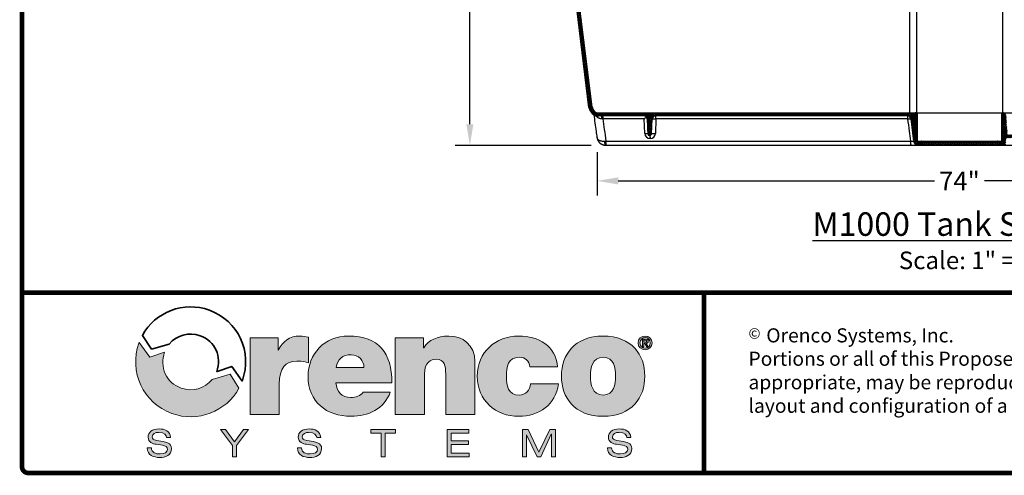
# Model space of a CAD drawing. Extents: x 0 to 16.4, y 0 to 10.4.
# Drawn here: x 0 to 4.2, y 0 to 1.9 of the extents above; entities that cross this region are included whole.
import ezdxf

# ---------------------------------------------------------------- set-up
doc = ezdxf.new("R2010")
doc.units = 0
doc.header["$MEASUREMENT"] = 0
doc.layers.get('0').update_dxf_attribs({"linetype": 'CONTINUOUS'})
for name, color, linetype in [('BORDER', 134, 'CONTINUOUS'), ('Layer 1', 7, 'CONTINUOUS'), ('OSI-TEXT', 1, 'CONTINUOUS'), ('tank', 4, 'CONTINUOUS')]:
    doc.layers.add(name, color=color, linetype=linetype)
doc.styles.add('4', font='ROMANS', dxfattribs={"width": 0.8})
doc.styles.add('times', font='timesi.ttf')

msp = doc.modelspace()

# ---------------------------------------------------------------- hatches: boundary and pattern name
at = {"layer": 'Layer 1'}
h = msp.add_hatch(color=7, dxfattribs=at)
h.dxf.hatch_style = 2
edge = h.paths.add_edge_path()
edge.add_spline(control_points=[(0.9851, 0.589), (0.9851, 0.589), (1.1041, 0.589), (1.1041, 0.589), (1.1041, 0.589), (1.1041, 0.537), (1.1041, 0.537), (1.1041, 0.537), (1.1053, 0.537), (1.1053, 0.537), (1.1254, 0.5758), (1.1517, 0.5971), (1.1968, 0.5971), (1.2093, 0.5971), (1.2212, 0.5952), (1.2331, 0.5921), (1.2331, 0.5921), (1.2331, 0.4825), (1.2331, 0.4825), (1.2206, 0.4869), (1.2093, 0.4906), (1.1842, 0.4906), (1.1354, 0.4906), (1.1091, 0.4618), (1.1091, 0.3923), (1.1091, 0.3923), (1.1091, 0.2639), (1.1091, 0.2639), (1.1091, 0.2639), (0.9851, 0.2639), (0.9851, 0.2639), (0.9851, 0.2639), (0.9851, 0.589), (0.9851, 0.589)], knot_values=[0, 0, 0, 0, 1, 1, 1, 2, 2, 2, 3, 3, 3, 4, 4, 4, 5, 5, 5, 6, 6, 6, 7, 7, 7, 8, 8, 8, 9, 9, 9, 10, 10, 10, 11, 11, 11, 11], degree=3, periodic=0)
h = msp.add_hatch(color=7, dxfattribs=at)
h.dxf.hatch_style = 2
edge = h.paths.add_edge_path()
edge.add_spline(control_points=[(1.3502, 0.3985), (1.3533, 0.3616), (1.3746, 0.3353), (1.4135, 0.3353), (1.4335, 0.3353), (1.4554, 0.3428), (1.4655, 0.3585), (1.4655, 0.3585), (1.5813, 0.3585), (1.5813, 0.3585), (1.5563, 0.2883), (1.488, 0.2557), (1.4141, 0.2557), (1.3101, 0.2557), (1.2318, 0.3171), (1.2318, 0.4255), (1.2318, 0.5201), (1.3007, 0.5971), (1.4034, 0.5971), (1.5325, 0.5971), (1.5882, 0.5251), (1.5882, 0.3985), (1.5882, 0.3985), (1.3502, 0.3985), (1.3502, 0.3985)], knot_values=[0, 0, 0, 0, 1, 1, 1, 2, 2, 2, 3, 3, 3, 4, 4, 4, 5, 5, 5, 6, 6, 6, 7, 7, 7, 8, 8, 8, 8], degree=3, periodic=0)
edge = h.paths.add_edge_path()
edge.add_spline(control_points=[(1.4692, 0.4631), (1.4692, 0.4931), (1.4467, 0.5176), (1.4147, 0.5176), (1.3778, 0.5176), (1.3565, 0.4981), (1.3508, 0.4631), (1.3508, 0.4631), (1.4692, 0.4631), (1.4692, 0.4631)], knot_values=[0, 0, 0, 0, 1, 1, 1, 2, 2, 2, 3, 3, 3, 3], degree=3, periodic=0)
h = msp.add_hatch(color=7, dxfattribs=at)
h.dxf.hatch_style = 2
edge = h.paths.add_edge_path()
edge.add_spline(control_points=[(1.6026, 0.589), (1.6026, 0.589), (1.7223, 0.589), (1.7223, 0.589), (1.7223, 0.589), (1.7223, 0.5476), (1.7223, 0.5476), (1.7223, 0.5476), (1.7235, 0.5476), (1.7235, 0.5476), (1.7467, 0.5802), (1.7799, 0.5971), (1.8294, 0.5971), (1.8876, 0.5971), (1.9409, 0.5614), (1.9409, 0.4869), (1.9409, 0.4869), (1.9409, 0.2639), (1.9409, 0.2639), (1.9409, 0.2639), (1.8168, 0.2639), (1.8168, 0.2639), (1.8168, 0.2639), (1.8168, 0.4343), (1.8168, 0.4343), (1.8168, 0.4718), (1.8124, 0.4981), (1.7761, 0.4981), (1.7548, 0.4981), (1.7266, 0.4875), (1.7266, 0.4355), (1.7266, 0.4355), (1.7266, 0.2639), (1.7266, 0.2639), (1.7266, 0.2639), (1.6026, 0.2639), (1.6026, 0.2639), (1.6026, 0.2639), (1.6026, 0.589), (1.6026, 0.589)], knot_values=[0, 0, 0, 0, 1, 1, 1, 2, 2, 2, 3, 3, 3, 4, 4, 4, 5, 5, 5, 6, 6, 6, 7, 7, 7, 8, 8, 8, 9, 9, 9, 10, 10, 10, 11, 11, 11, 12, 12, 12, 13, 13, 13, 13], degree=3, periodic=0)
h = msp.add_hatch(color=7, dxfattribs=at)
h.dxf.hatch_style = 2
edge = h.paths.add_edge_path()
edge.add_spline(control_points=[(2.1745, 0.4656), (2.1732, 0.4787), (2.1688, 0.4894), (2.1607, 0.4963), (2.1532, 0.5031), (2.1425, 0.5069), (2.1294, 0.5069), (2.0818, 0.5069), (2.0749, 0.4656), (2.0749, 0.4261), (2.0749, 0.3866), (2.0818, 0.3459), (2.1294, 0.3459), (2.1563, 0.3459), (2.1751, 0.3679), (2.1776, 0.3935), (2.1776, 0.3935), (2.296, 0.3935), (2.296, 0.3935), (2.2841, 0.3052), (2.2146, 0.2557), (2.1269, 0.2557), (2.0292, 0.2557), (1.9509, 0.3234), (1.9509, 0.4261), (1.9509, 0.5288), (2.0292, 0.5971), (2.1269, 0.5971), (2.2121, 0.5971), (2.2847, 0.5551), (2.2922, 0.4656), (2.2922, 0.4656), (2.1745, 0.4656), (2.1745, 0.4656)], knot_values=[0, 0, 0, 0, 1, 1, 1, 2, 2, 2, 3, 3, 3, 4, 4, 4, 5, 5, 5, 6, 6, 6, 7, 7, 7, 8, 8, 8, 9, 9, 9, 10, 10, 10, 11, 11, 11, 11], degree=3, periodic=0)
h = msp.add_hatch(color=7, dxfattribs=at)
h.dxf.hatch_style = 2
edge = h.paths.add_edge_path()
edge.add_spline(control_points=[(2.4858, 0.2557), (2.3636, 0.2557), (2.3085, 0.3365), (2.3085, 0.4267), (2.3085, 0.5169), (2.3636, 0.5971), (2.4858, 0.5971), (2.6079, 0.5971), (2.663, 0.5169), (2.663, 0.4267), (2.663, 0.3365), (2.6079, 0.2557), (2.4858, 0.2557)], knot_values=[0, 0, 0, 0, 1, 1, 1, 2, 2, 2, 3, 3, 3, 4, 4, 4, 4], degree=3, periodic=0)
edge = h.paths.add_edge_path()
edge.add_spline(control_points=[(2.4858, 0.5069), (2.4388, 0.5069), (2.4325, 0.4612), (2.4325, 0.4267), (2.4325, 0.3923), (2.4388, 0.3459), (2.4858, 0.3459), (2.5328, 0.3459), (2.539, 0.3923), (2.539, 0.4267), (2.539, 0.4612), (2.5328, 0.5069), (2.4858, 0.5069)], knot_values=[0, 0, 0, 0, 1, 1, 1, 2, 2, 2, 3, 3, 3, 4, 4, 4, 4], degree=3, periodic=0)
h = msp.add_hatch(color=7, dxfattribs=at)
h.dxf.hatch_style = 2
edge = h.paths.add_edge_path()
edge.add_spline(control_points=[(2.6641, 0.5969), (2.6798, 0.5969), (2.6938, 0.5856), (2.6938, 0.5681), (2.6938, 0.5505), (2.6798, 0.5391), (2.6641, 0.5391), (2.6484, 0.5391), (2.6344, 0.5505), (2.6344, 0.5681), (2.6344, 0.5856), (2.6484, 0.5969), (2.6641, 0.5969)], knot_values=[0, 0, 0, 0, 1, 1, 1, 2, 2, 2, 3, 3, 3, 4, 4, 4, 4], degree=3, periodic=0)
edge = h.paths.add_edge_path()
edge.add_spline(control_points=[(2.6641, 0.5453), (2.6761, 0.5453), (2.6859, 0.5549), (2.6859, 0.5681), (2.6859, 0.5812), (2.6761, 0.5908), (2.6641, 0.5908), (2.652, 0.5908), (2.6423, 0.5812), (2.6423, 0.5681), (2.6423, 0.5549), (2.652, 0.5453), (2.6641, 0.5453)], knot_values=[0, 0, 0, 0, 1, 1, 1, 2, 2, 2, 3, 3, 3, 4, 4, 4, 4], degree=3, periodic=0)
edge = h.paths.add_edge_path()
edge.add_spline(control_points=[(2.6526, 0.5843), (2.6526, 0.5843), (2.6648, 0.5843), (2.6648, 0.5843), (2.6729, 0.5843), (2.6775, 0.5818), (2.6775, 0.5747), (2.6775, 0.5688), (2.6738, 0.5665), (2.669, 0.5661), (2.669, 0.5661), (2.6776, 0.5519), (2.6776, 0.5519), (2.6776, 0.5519), (2.6709, 0.5519), (2.6709, 0.5519), (2.6709, 0.5519), (2.663, 0.5658), (2.663, 0.5658), (2.663, 0.5658), (2.659, 0.5658), (2.659, 0.5658), (2.659, 0.5658), (2.659, 0.5519), (2.659, 0.5519), (2.659, 0.5519), (2.6526, 0.5519), (2.6526, 0.5519), (2.6526, 0.5519), (2.6526, 0.5843), (2.6526, 0.5843)], knot_values=[0, 0, 0, 0, 1, 1, 1, 2, 2, 2, 3, 3, 3, 4, 4, 4, 5, 5, 5, 6, 6, 6, 7, 7, 7, 8, 8, 8, 9, 9, 9, 10, 10, 10, 10], degree=3, periodic=0)
edge = h.paths.add_edge_path()
edge.add_spline(control_points=[(2.659, 0.5708), (2.659, 0.5708), (2.6647, 0.5708), (2.6647, 0.5708), (2.6684, 0.5708), (2.6711, 0.5713), (2.6711, 0.5753), (2.6711, 0.5788), (2.6674, 0.5793), (2.6644, 0.5793), (2.6644, 0.5793), (2.659, 0.5793), (2.659, 0.5793), (2.659, 0.5793), (2.659, 0.5708), (2.659, 0.5708)], knot_values=[0, 0, 0, 0, 1, 1, 1, 2, 2, 2, 3, 3, 3, 4, 4, 4, 5, 5, 5, 5], degree=3, periodic=0)
h = msp.add_hatch(color=7, dxfattribs=at)
h.dxf.hatch_style = 2
edge = h.paths.add_edge_path()
edge.add_spline(control_points=[(0.8247, 0.4126), (0.7923, 0.3738), (0.7418, 0.3583), (0.6917, 0.3759), (0.6293, 0.3978), (0.5992, 0.4663), (0.6218, 0.5285), (0.6218, 0.5285), (0.5589, 0.5074), (0.5589, 0.5074), (0.5589, 0.5074), (0.5137, 0.5692), (0.5137, 0.5692), (0.5135, 0.5686), (0.5133, 0.568), (0.513, 0.5674), (0.4689, 0.4461), (0.5314, 0.312), (0.6527, 0.2678), (0.7628, 0.2278), (0.8835, 0.2756), (0.9379, 0.3754), (0.9379, 0.3754), (0.9002, 0.4344), (0.9002, 0.4344), (0.9002, 0.4344), (0.8247, 0.4126), (0.8247, 0.4126)], knot_values=[0, 0, 0, 0, 1, 1, 1, 2, 2, 2, 3, 3, 3, 4, 4, 4, 5, 5, 5, 6, 6, 6, 7, 7, 7, 8, 8, 8, 9, 9, 9, 9], degree=3, periodic=0)
h = msp.add_hatch(color=7, dxfattribs=at)
h.dxf.hatch_style = 2
edge = h.paths.add_edge_path()
edge.add_spline(control_points=[(0.5656, 0.1217), (0.5659, 0.101), (0.5853, 0.0956), (0.6028, 0.0956), (0.6211, 0.0956), (0.6341, 0.1026), (0.6341, 0.1152), (0.6341, 0.1257), (0.6258, 0.1301), (0.6125, 0.1324), (0.6125, 0.1324), (0.5863, 0.1367), (0.5863, 0.1367), (0.5725, 0.139), (0.552, 0.1445), (0.552, 0.167), (0.552, 0.188), (0.5687, 0.2021), (0.5983, 0.2021), (0.6214, 0.2021), (0.6459, 0.1937), (0.6475, 0.1659), (0.6475, 0.1659), (0.6303, 0.1659), (0.6303, 0.1659), (0.6289, 0.1749), (0.6237, 0.1872), (0.596, 0.1872), (0.5834, 0.1872), (0.5691, 0.1819), (0.5691, 0.1683), (0.5691, 0.1612), (0.5738, 0.1555), (0.5881, 0.1531), (0.5881, 0.1531), (0.6164, 0.1482), (0.6164, 0.1482), (0.6255, 0.1466), (0.6512, 0.1422), (0.6512, 0.1186), (0.6512, 0.0891), (0.6248, 0.0807), (0.6015, 0.0807), (0.5755, 0.0807), (0.5484, 0.0898), (0.5484, 0.1217), (0.5484, 0.1217), (0.5656, 0.1217), (0.5656, 0.1217)], knot_values=[0, 0, 0, 0, 1, 1, 1, 2, 2, 2, 3, 3, 3, 4, 4, 4, 5, 5, 5, 6, 6, 6, 7, 7, 7, 8, 8, 8, 9, 9, 9, 10, 10, 10, 11, 11, 11, 12, 12, 12, 13, 13, 13, 14, 14, 14, 15, 15, 15, 16, 16, 16, 16], degree=3, periodic=0)
h = msp.add_hatch(color=7, dxfattribs=at)
h.dxf.hatch_style = 2
h.paths.add_polyline_path([(0.9574, 0.1992), (0.9783, 0.1992), (0.9273, 0.132), (0.9273, 0.0836), (0.9101, 0.0836), (0.9101, 0.1312), (0.8594, 0.1992), (0.8813, 0.1992), (0.919, 0.1466)])
h = msp.add_hatch(color=7, dxfattribs=at)
h.dxf.hatch_style = 2
edge = h.paths.add_edge_path()
edge.add_spline(control_points=[(1.2036, 0.1217), (1.204, 0.101), (1.2234, 0.0956), (1.2409, 0.0956), (1.2592, 0.0956), (1.2721, 0.1026), (1.2721, 0.1152), (1.2721, 0.1257), (1.2639, 0.1301), (1.2506, 0.1324), (1.2506, 0.1324), (1.2244, 0.1367), (1.2244, 0.1367), (1.2106, 0.139), (1.19, 0.1445), (1.19, 0.167), (1.19, 0.188), (1.2067, 0.2021), (1.2363, 0.2021), (1.2595, 0.2021), (1.2839, 0.1937), (1.2855, 0.1659), (1.2855, 0.1659), (1.2684, 0.1659), (1.2684, 0.1659), (1.2669, 0.1749), (1.2617, 0.1872), (1.2341, 0.1872), (1.2214, 0.1872), (1.2072, 0.1819), (1.2072, 0.1683), (1.2072, 0.1612), (1.2119, 0.1555), (1.2261, 0.1531), (1.2261, 0.1531), (1.2545, 0.1482), (1.2545, 0.1482), (1.2635, 0.1466), (1.2893, 0.1422), (1.2893, 0.1186), (1.2893, 0.0891), (1.2629, 0.0807), (1.2396, 0.0807), (1.2135, 0.0807), (1.1865, 0.0898), (1.1865, 0.1217), (1.1865, 0.1217), (1.2036, 0.1217), (1.2036, 0.1217)], knot_values=[0, 0, 0, 0, 1, 1, 1, 2, 2, 2, 3, 3, 3, 4, 4, 4, 5, 5, 5, 6, 6, 6, 7, 7, 7, 8, 8, 8, 9, 9, 9, 10, 10, 10, 11, 11, 11, 12, 12, 12, 13, 13, 13, 14, 14, 14, 15, 15, 15, 16, 16, 16, 16], degree=3, periodic=0)
h = msp.add_hatch(color=7, dxfattribs=at)
h.dxf.hatch_style = 2
h.paths.add_polyline_path([(1.5423, 0.1843), (1.4986, 0.1843), (1.4986, 0.1992), (1.6032, 0.1992), (1.6032, 0.1843), (1.5595, 0.1843), (1.5595, 0.0836), (1.5423, 0.0836)])
h = msp.add_hatch(color=7, dxfattribs=at)
h.dxf.hatch_style = 2
h.paths.add_polyline_path([(1.8224, 0.1992), (1.9153, 0.1992), (1.9153, 0.1843), (1.8396, 0.1843), (1.8396, 0.1508), (1.9131, 0.1508), (1.9131, 0.1359), (1.8396, 0.1359), (1.8396, 0.0985), (1.917, 0.0985), (1.917, 0.0836), (1.8224, 0.0836)])
h = msp.add_hatch(color=7, dxfattribs=at)
h.dxf.hatch_style = 2
h.paths.add_polyline_path([(2.2592, 0.1992), (2.283, 0.1992), (2.283, 0.0836), (2.2659, 0.0836), (2.2659, 0.1795), (2.2655, 0.1795), (2.2205, 0.0836), (2.2053, 0.0836), (2.1605, 0.1775), (2.1602, 0.1775), (2.1602, 0.0836), (2.143, 0.0836), (2.143, 0.1992), (2.1671, 0.1992), (2.2129, 0.1034)])
h = msp.add_hatch(color=7, dxfattribs=at)
h.dxf.hatch_style = 2
edge = h.paths.add_edge_path()
edge.add_spline(control_points=[(2.5218, 0.1217), (2.5221, 0.101), (2.5416, 0.0956), (2.559, 0.0956), (2.5773, 0.0956), (2.5903, 0.1026), (2.5903, 0.1152), (2.5903, 0.1257), (2.582, 0.1301), (2.5688, 0.1324), (2.5688, 0.1324), (2.5425, 0.1367), (2.5425, 0.1367), (2.5288, 0.139), (2.5082, 0.1445), (2.5082, 0.167), (2.5082, 0.188), (2.5249, 0.2021), (2.5545, 0.2021), (2.5777, 0.2021), (2.6021, 0.1937), (2.6037, 0.1659), (2.6037, 0.1659), (2.5866, 0.1659), (2.5866, 0.1659), (2.5851, 0.1749), (2.5799, 0.1872), (2.5522, 0.1872), (2.5396, 0.1872), (2.5254, 0.1819), (2.5254, 0.1683), (2.5254, 0.1612), (2.5301, 0.1555), (2.5443, 0.1531), (2.5443, 0.1531), (2.5726, 0.1482), (2.5726, 0.1482), (2.5817, 0.1466), (2.6074, 0.1422), (2.6074, 0.1186), (2.6074, 0.0891), (2.5811, 0.0807), (2.5577, 0.0807), (2.5317, 0.0807), (2.5047, 0.0898), (2.5047, 0.1217), (2.5047, 0.1217), (2.5218, 0.1217), (2.5218, 0.1217)], knot_values=[0, 0, 0, 0, 1, 1, 1, 2, 2, 2, 3, 3, 3, 4, 4, 4, 5, 5, 5, 6, 6, 6, 7, 7, 7, 8, 8, 8, 9, 9, 9, 10, 10, 10, 11, 11, 11, 12, 12, 12, 13, 13, 13, 14, 14, 14, 15, 15, 15, 16, 16, 16, 16], degree=3, periodic=0)
at = {"layer": 'tank'}
h = msp.add_hatch(dxfattribs=at)
h.set_pattern_fill('ANSI37', color=256, scale=0.041667, angle=180, style=0)
h.set_pattern_definition([(225, (6.2504223, 0.086925), (0.003682848, -0.003682848), []), (315, (6.2504223, 0.086925), (0.003682848, 0.003682848), [])])
edge = h.paths.add_edge_path()
edge.add_line((2.0003, 2.6704), (2.0003, 2.6835))
edge.add_line((2.0003, 2.6835), (2.2181, 2.672))
edge.add_arc((2.2167, 2.6446), 0.0275, 4.9775, 87, ccw=False)
edge.add_line((2.244, 2.647), (2.3081, 2.125))
edge.add_arc((2.3262, 2.1272), 0.0182, 187, 270)
edge.add_line((2.3262, 2.1089), (2.3473, 2.1089))
edge.add_arc((2.3473, 2.0803), 0.0286, 7, 90, ccw=False)
edge.add_line((2.3757, 2.0838), (2.4386, 1.5716))
edge.add_arc((2.467, 1.5751), 0.0286, 187, 270)
edge.add_line((2.467, 1.5464), (3.8114, 1.5464))
edge.add_arc((3.8114, 1.5412), 0.00521, 2, 90, ccw=False)
edge.add_line((3.8167, 1.5414), (3.8207, 1.4267))
edge.add_line((3.8207, 1.4267), (3.839, 1.4267))
edge.add_arc((3.839, 1.4241), 0.0026, 2, 90, ccw=False)
edge.add_line((3.8416, 1.4241), (3.8416, 1.424))
edge.add_arc((3.8442, 1.4241), 0.0026, 182, 270)
edge.add_line((3.8442, 1.4214), (4.1565, 1.4214))
edge.add_arc((4.1565, 1.4241), 0.0026, 270, 358)
edge.add_line((4.1591, 1.424), (4.1591, 1.4241))
edge.add_arc((4.1617, 1.4241), 0.0026, 90, 178, ccw=False)
edge.add_line((4.1617, 1.4267), (4.18, 1.4267))
edge.add_line((4.18, 1.4267), (4.184, 1.5414))
edge.add_arc((4.1892, 1.5412), 0.00521, 90, 178, ccw=False)
edge.add_line((4.1892, 1.5464), (4.1924, 1.5464))
edge.add_arc((4.1924, 1.5412), 0.00521, 4, 90, ccw=False)
edge.add_line((4.1976, 1.5416), (4.2034, 1.4575))
edge.add_arc((4.2086, 1.4579), 0.00521, 184, 270)
edge.add_line((4.2086, 1.4527), (4.2583, 1.4527))
edge.add_arc((4.2583, 1.458), 0.00533, 270, 354.7783)
edge.add_line((4.2636, 1.4575), (4.2696, 1.5416))
edge.add_arc((4.2748, 1.5412), 0.00522, 88.8159, 175.912, ccw=False)
edge.add_line((4.2749, 1.5464), (5.3552, 1.5464))
edge.add_arc((5.3552, 1.5411), 0.00534, 5.272, 90, ccw=False)
edge.add_line((5.3605, 1.5416), (5.3665, 1.4575))
edge.add_arc((5.3717, 1.4579), 0.00522, 184.088, 271.1338)
edge.add_line((5.3718, 1.4527), (5.4441, 1.4527))
edge.add_arc((5.4441, 1.458), 0.0053, 270, 355.0551)
edge.add_line((5.4494, 1.4575), (5.4554, 1.5416))
edge.add_arc((5.4606, 1.5412), 0.00522, 89.1527, 175.9347, ccw=False)
edge.add_line((5.4607, 1.5464), (5.5337, 1.5464))
edge.add_arc((5.5337, 1.5751), 0.0286, 270, 353)
edge.add_line((5.5621, 1.5716), (5.625, 2.0838))
edge.add_arc((5.6534, 2.0803), 0.0286, 90, 173, ccw=False)
edge.add_line((5.6534, 2.1089), (5.6745, 2.1089))
edge.add_arc((5.6745, 2.1272), 0.0182, 270, 353)
edge.add_line((5.6926, 2.125), (5.7567, 2.647))
edge.add_arc((5.7851, 2.6435), 0.0286, 95.0225, 173, ccw=False)
edge.add_line((5.7826, 2.672), (6.0003, 2.6835))
edge.add_line((6.0003, 2.6835), (6.0003, 2.6704))
edge.add_line((6.0003, 2.6704), (5.7843, 2.6591))
edge.add_arc((5.7851, 2.6435), 0.0156, 93, 173)
edge.add_line((5.7696, 2.6454), (5.7055, 2.1234))
edge.add_arc((5.6745, 2.1272), 0.0312, 270, 353, ccw=False)
edge.add_line((5.6745, 2.0959), (5.6534, 2.0959))
edge.add_arc((5.6534, 2.0803), 0.0156, 90, 173)
edge.add_line((5.6379, 2.0822), (5.575, 1.57))
edge.add_arc((5.5337, 1.5751), 0.0417, 270, 353, ccw=False)
edge.add_line((5.5337, 1.5334), (5.4828, 1.5334))
edge.add_arc((5.4828, 1.5186), 0.0148, 90, 175.1339)
edge.add_line((5.468, 1.5199), (5.4614, 1.4278))
edge.add_arc((5.4398, 1.4293), 0.0217, 310.4758, 355.9371, ccw=False)
edge.add_arc((5.4436, 1.4248), 0.0158, 280.985, 310.4758, ccw=False)
edge.add_arc((5.4343, 1.4728), 0.0646, 275.3115, 280.985, ccw=False)
edge.add_arc((5.4398, 1.4145), 0.00612, 191.7457, 275.3115, ccw=False)
edge.add_line((5.4338, 1.4133), (5.4322, 1.4348))
edge.add_arc((5.427, 1.4345), 0.00522, 4.0695, 90.928)
edge.add_line((5.4269, 1.4397), (5.3734, 1.4397))
edge.add_arc((5.3734, 1.461), 0.0213, 185.2501, 270, ccw=False)
edge.add_line((5.3522, 1.4591), (5.3478, 1.5199))
edge.add_arc((5.3333, 1.5188), 0.0146, 4.0924, 91.2638)
edge.add_line((5.3329, 1.5334), (4.2972, 1.5334))
edge.add_arc((4.2972, 1.5185), 0.015, 90, 174.6438)
edge.add_line((4.2823, 1.5199), (4.2779, 1.4591))
edge.add_arc((4.2571, 1.4605), 0.0209, 268.8423, 355.9076, ccw=False)
edge.add_line((4.2567, 1.4397), (4.2032, 1.4397))
edge.add_arc((4.2032, 1.4344), 0.00531, 90, 175.0025)
edge.add_line((4.1979, 1.4348), (4.1964, 1.4133))
edge.add_arc((4.1912, 1.4136), 0.00522, 269.0934, 355.9305, ccw=False)
edge.add_line((4.1911, 1.4084), (3.8261, 1.4084))
edge.add_arc((3.8261, 1.4293), 0.0208, 187, 270, ccw=False)
edge.add_line((3.8054, 1.4267), (3.7939, 1.5206))
edge.add_arc((3.7794, 1.5188), 0.0146, 7, 90)
edge.add_line((3.7794, 1.5334), (2.7083, 1.5334))
edge.add_arc((2.7083, 1.5188), 0.0146, 90, 178)
edge.add_line((2.6937, 1.5194), (2.6915, 1.4576))
edge.add_arc((2.6835, 1.4579), 0.00808, 182, 358, ccw=False)
edge.add_line((2.6754, 1.4576), (2.6732, 1.5194))
edge.add_arc((2.6587, 1.5188), 0.0146, 2, 90)
edge.add_line((2.6587, 1.5334), (2.467, 1.5334))
edge.add_arc((2.467, 1.5751), 0.0417, 187, 270, ccw=False)
edge.add_line((2.4257, 1.57), (2.3628, 2.0822))
edge.add_arc((2.3473, 2.0803), 0.0156, 7, 90)
edge.add_line((2.3473, 2.0959), (2.3262, 2.0959))
edge.add_arc((2.3262, 2.1272), 0.0312, 187, 270, ccw=False)
edge.add_line((2.2952, 2.1234), (2.2311, 2.6454))
edge.add_arc((2.2156, 2.6435), 0.0156, 7, 87)
edge.add_line((2.2164, 2.6591), (2.0003, 2.6704))

# ---------------------------------------------------------------- linework, layer by layer
at = {"layer": 'BORDER', "const_width": 0.02}
msp.add_lwpolyline([(16.4261, 0.0406), (16.4261, 10.4087, 0.414214), (16.4001, 10.4347), (0.042, 10.4347, 0.414214), (0.0161, 10.4087), (0.0161, 0.0406, 0.414214), (0.042, 0.0147), (16.4001, 0.0147, 0.414214)], format="xyb", close=True, dxfattribs=at)
for points in [[(16.4261, 0.7812), (0.0161, 0.7812)], [(2.914, 0.0147), (2.914, 0.7812)]]:
    msp.add_lwpolyline(points, dxfattribs=at)
at = {"layer": 'Layer 1', "color": 7, "lineweight": 0}
for points in [[(0.9574, 0.1992), (0.9783, 0.1992), (0.9273, 0.132), (0.9273, 0.0836), (0.9101, 0.0836), (0.9101, 0.1312), (0.8594, 0.1992), (0.8813, 0.1992), (0.919, 0.1466), (0.9574, 0.1992)], [(1.5423, 0.1843), (1.4986, 0.1843), (1.4986, 0.1992), (1.6032, 0.1992), (1.6032, 0.1843), (1.5595, 0.1843), (1.5595, 0.0836), (1.5423, 0.0836), (1.5423, 0.1843)], [(1.8224, 0.1992), (1.9153, 0.1992), (1.9153, 0.1843), (1.8396, 0.1843), (1.8396, 0.1508), (1.9131, 0.1508), (1.9131, 0.1359), (1.8396, 0.1359), (1.8396, 0.0985), (1.917, 0.0985), (1.917, 0.0836), (1.8224, 0.0836), (1.8224, 0.1992)], [(2.2592, 0.1992), (2.283, 0.1992), (2.283, 0.0836), (2.2659, 0.0836), (2.2659, 0.1795), (2.2655, 0.1795), (2.2205, 0.0836), (2.2053, 0.0836), (2.1605, 0.1775), (2.1602, 0.1775), (2.1602, 0.0836), (2.143, 0.0836), (2.143, 0.1992), (2.1671, 0.1992), (2.2129, 0.1034), (2.2592, 0.1992)]]:
    msp.add_lwpolyline(points, dxfattribs=at)
at = {"layer": 'Layer 1', "color": 7, "lineweight": 35}
msp.add_open_spline([(0.642, 0.5631), (0.6735, 0.6007), (0.7249, 0.6157), (0.7737, 0.598), (0.8359, 0.5753), (0.8665, 0.5087), (0.8439, 0.4465), (0.8439, 0.4465), (0.8453, 0.4465), (0.8453, 0.4465), (0.8453, 0.4465), (0.9074, 0.4676), (0.9074, 0.4676), (0.9074, 0.4676), (0.9517, 0.4058), (0.9517, 0.4058), (0.9519, 0.4064), (0.9521, 0.4069), (0.9524, 0.4075), (0.9965, 0.5289), (0.934, 0.663), (0.8126, 0.7072), (0.7026, 0.7472), (0.5819, 0.6994), (0.5275, 0.5996), (0.5275, 0.5996), (0.5665, 0.5419), (0.5665, 0.5419), (0.5665, 0.5419), (0.642, 0.5631), (0.642, 0.5631)], degree=3, knots=[0, 0, 0, 0, 1, 1, 1, 2, 2, 2, 3, 3, 3, 4, 4, 4, 5, 5, 5, 6, 6, 6, 7, 7, 7, 8, 8, 8, 9, 9, 9, 10, 10, 10, 10], dxfattribs=at)
at = {"layer": 'Layer 1', "color": 7, "lineweight": 0}
for points, knots in [([(0.9851, 0.589), (0.9851, 0.589), (1.1041, 0.589), (1.1041, 0.589), (1.1041, 0.589), (1.1041, 0.537), (1.1041, 0.537), (1.1041, 0.537), (1.1053, 0.537), (1.1053, 0.537), (1.1254, 0.5758), (1.1517, 0.5971), (1.1968, 0.5971), (1.2093, 0.5971), (1.2212, 0.5952), (1.2331, 0.5921), (1.2331, 0.5921), (1.2331, 0.4825), (1.2331, 0.4825), (1.2206, 0.4869), (1.2093, 0.4906), (1.1842, 0.4906), (1.1354, 0.4906), (1.1091, 0.4618), (1.1091, 0.3923), (1.1091, 0.3923), (1.1091, 0.2639), (1.1091, 0.2639), (1.1091, 0.2639), (0.9851, 0.2639), (0.9851, 0.2639), (0.9851, 0.2639), (0.9851, 0.589), (0.9851, 0.589)], [0, 0, 0, 0, 1, 1, 1, 2, 2, 2, 3, 3, 3, 4, 4, 4, 5, 5, 5, 6, 6, 6, 7, 7, 7, 8, 8, 8, 9, 9, 9, 10, 10, 10, 11, 11, 11, 11]), ([(1.3502, 0.3985), (1.3533, 0.3616), (1.3746, 0.3353), (1.4135, 0.3353), (1.4335, 0.3353), (1.4554, 0.3428), (1.4655, 0.3585), (1.4655, 0.3585), (1.5813, 0.3585), (1.5813, 0.3585), (1.5563, 0.2883), (1.488, 0.2557), (1.4141, 0.2557), (1.3101, 0.2557), (1.2318, 0.3171), (1.2318, 0.4255), (1.2318, 0.5201), (1.3007, 0.5971), (1.4034, 0.5971), (1.5325, 0.5971), (1.5882, 0.5251), (1.5882, 0.3985), (1.5882, 0.3985), (1.3502, 0.3985), (1.3502, 0.3985)], [0, 0, 0, 0, 1, 1, 1, 2, 2, 2, 3, 3, 3, 4, 4, 4, 5, 5, 5, 6, 6, 6, 7, 7, 7, 8, 8, 8, 8]), ([(1.6026, 0.589), (1.6026, 0.589), (1.7223, 0.589), (1.7223, 0.589), (1.7223, 0.589), (1.7223, 0.5476), (1.7223, 0.5476), (1.7223, 0.5476), (1.7235, 0.5476), (1.7235, 0.5476), (1.7467, 0.5802), (1.7799, 0.5971), (1.8294, 0.5971), (1.8876, 0.5971), (1.9409, 0.5614), (1.9409, 0.4869), (1.9409, 0.4869), (1.9409, 0.2639), (1.9409, 0.2639), (1.9409, 0.2639), (1.8168, 0.2639), (1.8168, 0.2639), (1.8168, 0.2639), (1.8168, 0.4343), (1.8168, 0.4343), (1.8168, 0.4718), (1.8124, 0.4981), (1.7761, 0.4981), (1.7548, 0.4981), (1.7266, 0.4875), (1.7266, 0.4355), (1.7266, 0.4355), (1.7266, 0.2639), (1.7266, 0.2639), (1.7266, 0.2639), (1.6026, 0.2639), (1.6026, 0.2639), (1.6026, 0.2639), (1.6026, 0.589), (1.6026, 0.589)], [0, 0, 0, 0, 1, 1, 1, 2, 2, 2, 3, 3, 3, 4, 4, 4, 5, 5, 5, 6, 6, 6, 7, 7, 7, 8, 8, 8, 9, 9, 9, 10, 10, 10, 11, 11, 11, 12, 12, 12, 13, 13, 13, 13]), ([(2.1745, 0.4656), (2.1732, 0.4787), (2.1688, 0.4894), (2.1607, 0.4963), (2.1532, 0.5031), (2.1425, 0.5069), (2.1294, 0.5069), (2.0818, 0.5069), (2.0749, 0.4656), (2.0749, 0.4261), (2.0749, 0.3866), (2.0818, 0.3459), (2.1294, 0.3459), (2.1563, 0.3459), (2.1751, 0.3679), (2.1776, 0.3935), (2.1776, 0.3935), (2.296, 0.3935), (2.296, 0.3935), (2.2841, 0.3052), (2.2146, 0.2557), (2.1269, 0.2557), (2.0292, 0.2557), (1.9509, 0.3234), (1.9509, 0.4261), (1.9509, 0.5288), (2.0292, 0.5971), (2.1269, 0.5971), (2.2121, 0.5971), (2.2847, 0.5551), (2.2922, 0.4656), (2.2922, 0.4656), (2.1745, 0.4656), (2.1745, 0.4656)], [0, 0, 0, 0, 1, 1, 1, 2, 2, 2, 3, 3, 3, 4, 4, 4, 5, 5, 5, 6, 6, 6, 7, 7, 7, 8, 8, 8, 9, 9, 9, 10, 10, 10, 11, 11, 11, 11]), ([(2.4858, 0.2557), (2.3636, 0.2557), (2.3085, 0.3365), (2.3085, 0.4267), (2.3085, 0.5169), (2.3636, 0.5971), (2.4858, 0.5971), (2.6079, 0.5971), (2.663, 0.5169), (2.663, 0.4267), (2.663, 0.3365), (2.6079, 0.2557), (2.4858, 0.2557)], [0, 0, 0, 0, 1, 1, 1, 2, 2, 2, 3, 3, 3, 4, 4, 4, 4]), ([(2.6641, 0.5969), (2.6798, 0.5969), (2.6938, 0.5856), (2.6938, 0.5681), (2.6938, 0.5505), (2.6798, 0.5391), (2.6641, 0.5391), (2.6484, 0.5391), (2.6344, 0.5505), (2.6344, 0.5681), (2.6344, 0.5856), (2.6484, 0.5969), (2.6641, 0.5969)], [0, 0, 0, 0, 1, 1, 1, 2, 2, 2, 3, 3, 3, 4, 4, 4, 4]), ([(2.6641, 0.5453), (2.6761, 0.5453), (2.6859, 0.5549), (2.6859, 0.5681), (2.6859, 0.5812), (2.6761, 0.5908), (2.6641, 0.5908), (2.652, 0.5908), (2.6423, 0.5812), (2.6423, 0.5681), (2.6423, 0.5549), (2.652, 0.5453), (2.6641, 0.5453)], [0, 0, 0, 0, 1, 1, 1, 2, 2, 2, 3, 3, 3, 4, 4, 4, 4]), ([(0.8247, 0.4126), (0.7923, 0.3738), (0.7418, 0.3583), (0.6917, 0.3759), (0.6293, 0.3978), (0.5992, 0.4663), (0.6218, 0.5285), (0.6218, 0.5285), (0.5589, 0.5074), (0.5589, 0.5074), (0.5589, 0.5074), (0.5137, 0.5692), (0.5137, 0.5692), (0.5135, 0.5686), (0.5133, 0.568), (0.513, 0.5674), (0.4689, 0.4461), (0.5314, 0.312), (0.6527, 0.2678), (0.7628, 0.2278), (0.8835, 0.2756), (0.9379, 0.3754), (0.9379, 0.3754), (0.9002, 0.4344), (0.9002, 0.4344), (0.9002, 0.4344), (0.8247, 0.4126), (0.8247, 0.4126)], [0, 0, 0, 0, 1, 1, 1, 2, 2, 2, 3, 3, 3, 4, 4, 4, 5, 5, 5, 6, 6, 6, 7, 7, 7, 8, 8, 8, 9, 9, 9, 9]), ([(2.6526, 0.5843), (2.6526, 0.5843), (2.6648, 0.5843), (2.6648, 0.5843), (2.6729, 0.5843), (2.6775, 0.5818), (2.6775, 0.5747), (2.6775, 0.5688), (2.6738, 0.5665), (2.669, 0.5661), (2.669, 0.5661), (2.6776, 0.5519), (2.6776, 0.5519), (2.6776, 0.5519), (2.6709, 0.5519), (2.6709, 0.5519), (2.6709, 0.5519), (2.663, 0.5658), (2.663, 0.5658), (2.663, 0.5658), (2.659, 0.5658), (2.659, 0.5658), (2.659, 0.5658), (2.659, 0.5519), (2.659, 0.5519), (2.659, 0.5519), (2.6526, 0.5519), (2.6526, 0.5519), (2.6526, 0.5519), (2.6526, 0.5843), (2.6526, 0.5843)], [0, 0, 0, 0, 1, 1, 1, 2, 2, 2, 3, 3, 3, 4, 4, 4, 5, 5, 5, 6, 6, 6, 7, 7, 7, 8, 8, 8, 9, 9, 9, 10, 10, 10, 10]), ([(2.659, 0.5708), (2.659, 0.5708), (2.6647, 0.5708), (2.6647, 0.5708), (2.6684, 0.5708), (2.6711, 0.5713), (2.6711, 0.5753), (2.6711, 0.5788), (2.6674, 0.5793), (2.6644, 0.5793), (2.6644, 0.5793), (2.659, 0.5793), (2.659, 0.5793), (2.659, 0.5793), (2.659, 0.5708), (2.659, 0.5708)], [0, 0, 0, 0, 1, 1, 1, 2, 2, 2, 3, 3, 3, 4, 4, 4, 5, 5, 5, 5]), ([(1.4692, 0.4631), (1.4692, 0.4931), (1.4467, 0.5176), (1.4147, 0.5176), (1.3778, 0.5176), (1.3565, 0.4981), (1.3508, 0.4631), (1.3508, 0.4631), (1.4692, 0.4631), (1.4692, 0.4631)], [0, 0, 0, 0, 1, 1, 1, 2, 2, 2, 3, 3, 3, 3]), ([(2.4858, 0.5069), (2.4388, 0.5069), (2.4325, 0.4612), (2.4325, 0.4267), (2.4325, 0.3923), (2.4388, 0.3459), (2.4858, 0.3459), (2.5328, 0.3459), (2.539, 0.3923), (2.539, 0.4267), (2.539, 0.4612), (2.5328, 0.5069), (2.4858, 0.5069)], [0, 0, 0, 0, 1, 1, 1, 2, 2, 2, 3, 3, 3, 4, 4, 4, 4]), ([(0.5656, 0.1217), (0.5659, 0.101), (0.5853, 0.0956), (0.6028, 0.0956), (0.6211, 0.0956), (0.6341, 0.1026), (0.6341, 0.1152), (0.6341, 0.1257), (0.6258, 0.1301), (0.6125, 0.1324), (0.6125, 0.1324), (0.5863, 0.1367), (0.5863, 0.1367), (0.5725, 0.139), (0.552, 0.1445), (0.552, 0.167), (0.552, 0.188), (0.5687, 0.2021), (0.5983, 0.2021), (0.6214, 0.2021), (0.6459, 0.1937), (0.6475, 0.1659), (0.6475, 0.1659), (0.6303, 0.1659), (0.6303, 0.1659), (0.6289, 0.1749), (0.6237, 0.1872), (0.596, 0.1872), (0.5834, 0.1872), (0.5691, 0.1819), (0.5691, 0.1683), (0.5691, 0.1612), (0.5738, 0.1555), (0.5881, 0.1531), (0.5881, 0.1531), (0.6164, 0.1482), (0.6164, 0.1482), (0.6255, 0.1466), (0.6512, 0.1422), (0.6512, 0.1186), (0.6512, 0.0891), (0.6248, 0.0807), (0.6015, 0.0807), (0.5755, 0.0807), (0.5484, 0.0898), (0.5484, 0.1217), (0.5484, 0.1217), (0.5656, 0.1217), (0.5656, 0.1217)], [0, 0, 0, 0, 1, 1, 1, 2, 2, 2, 3, 3, 3, 4, 4, 4, 5, 5, 5, 6, 6, 6, 7, 7, 7, 8, 8, 8, 9, 9, 9, 10, 10, 10, 11, 11, 11, 12, 12, 12, 13, 13, 13, 14, 14, 14, 15, 15, 15, 16, 16, 16, 16]), ([(1.2036, 0.1217), (1.204, 0.101), (1.2234, 0.0956), (1.2409, 0.0956), (1.2592, 0.0956), (1.2721, 0.1026), (1.2721, 0.1152), (1.2721, 0.1257), (1.2639, 0.1301), (1.2506, 0.1324), (1.2506, 0.1324), (1.2244, 0.1367), (1.2244, 0.1367), (1.2106, 0.139), (1.19, 0.1445), (1.19, 0.167), (1.19, 0.188), (1.2067, 0.2021), (1.2363, 0.2021), (1.2595, 0.2021), (1.2839, 0.1937), (1.2855, 0.1659), (1.2855, 0.1659), (1.2684, 0.1659), (1.2684, 0.1659), (1.2669, 0.1749), (1.2617, 0.1872), (1.2341, 0.1872), (1.2214, 0.1872), (1.2072, 0.1819), (1.2072, 0.1683), (1.2072, 0.1612), (1.2119, 0.1555), (1.2261, 0.1531), (1.2261, 0.1531), (1.2545, 0.1482), (1.2545, 0.1482), (1.2635, 0.1466), (1.2893, 0.1422), (1.2893, 0.1186), (1.2893, 0.0891), (1.2629, 0.0807), (1.2396, 0.0807), (1.2135, 0.0807), (1.1865, 0.0898), (1.1865, 0.1217), (1.1865, 0.1217), (1.2036, 0.1217), (1.2036, 0.1217)], [0, 0, 0, 0, 1, 1, 1, 2, 2, 2, 3, 3, 3, 4, 4, 4, 5, 5, 5, 6, 6, 6, 7, 7, 7, 8, 8, 8, 9, 9, 9, 10, 10, 10, 11, 11, 11, 12, 12, 12, 13, 13, 13, 14, 14, 14, 15, 15, 15, 16, 16, 16, 16]), ([(2.5218, 0.1217), (2.5221, 0.101), (2.5416, 0.0956), (2.559, 0.0956), (2.5773, 0.0956), (2.5903, 0.1026), (2.5903, 0.1152), (2.5903, 0.1257), (2.582, 0.1301), (2.5688, 0.1324), (2.5688, 0.1324), (2.5425, 0.1367), (2.5425, 0.1367), (2.5288, 0.139), (2.5082, 0.1445), (2.5082, 0.167), (2.5082, 0.188), (2.5249, 0.2021), (2.5545, 0.2021), (2.5777, 0.2021), (2.6021, 0.1937), (2.6037, 0.1659), (2.6037, 0.1659), (2.5866, 0.1659), (2.5866, 0.1659), (2.5851, 0.1749), (2.5799, 0.1872), (2.5522, 0.1872), (2.5396, 0.1872), (2.5254, 0.1819), (2.5254, 0.1683), (2.5254, 0.1612), (2.5301, 0.1555), (2.5443, 0.1531), (2.5443, 0.1531), (2.5726, 0.1482), (2.5726, 0.1482), (2.5817, 0.1466), (2.6074, 0.1422), (2.6074, 0.1186), (2.6074, 0.0891), (2.5811, 0.0807), (2.5577, 0.0807), (2.5317, 0.0807), (2.5047, 0.0898), (2.5047, 0.1217), (2.5047, 0.1217), (2.5218, 0.1217), (2.5218, 0.1217)], [0, 0, 0, 0, 1, 1, 1, 2, 2, 2, 3, 3, 3, 4, 4, 4, 5, 5, 5, 6, 6, 6, 7, 7, 7, 8, 8, 8, 9, 9, 9, 10, 10, 10, 11, 11, 11, 12, 12, 12, 13, 13, 13, 14, 14, 14, 15, 15, 15, 16, 16, 16, 16])]:
    msp.add_open_spline(points, degree=3, knots=knots, dxfattribs=at)
at = {"layer": 'OSI-TEXT'}
for p, q in [((1.9196, 1.4984), (1.9196, 2.3888)), ((2.4354, 1.4084), (1.8571, 1.4084)), ((2.4598, 1.379), (2.4598, 1.1946)), ((2.5498, 1.2571), (3.8946, 1.2571)), ((5.4509, 1.2571), (4.1061, 1.2571))]:
    msp.add_line(p, q, dxfattribs=at)
for points in [[(1.9046, 1.4984), (1.9346, 1.4984), (1.9196, 1.4084)], [(2.5498, 1.2721), (2.5498, 1.2421), (2.4598, 1.2571)]]:
    msp.add_solid(points, dxfattribs=at)
at = {"layer": 'tank'}
for p, q in [((3.7873, 3.8205), (3.7873, 1.5464)), ((3.8181, 3.8205), (3.8181, 1.5464)), ((4.1826, 3.8205), (4.1826, 1.5464)), ((2.4257, 1.57), (2.3628, 2.0822)), ((2.4386, 1.5716), (2.3757, 2.0838)), ((2.467, 1.5464), (5.5337, 1.5464)), ((2.6587, 1.5334), (2.467, 1.5334)), ((2.4846, 1.5206), (2.4801, 1.5208)), ((2.6606, 1.5206), (2.4846, 1.5206)), ((2.6627, 1.4589), (2.6606, 1.5206)), ((2.6732, 1.5194), (2.6754, 1.4576)), ((2.6915, 1.4576), (2.6937, 1.5194)), ((2.7102, 1.5206), (2.708, 1.4589)), ((3.7794, 1.5334), (2.7083, 1.5334)), ((3.7813, 1.5206), (2.7102, 1.5206)), ((3.7939, 1.5206), (3.8054, 1.4267)), ((3.8207, 1.545), (3.8162, 1.545)), ((3.8205, 1.4317), (3.8167, 1.5414)), ((3.8177, 1.5414), (3.8167, 1.5414)), ((3.8207, 1.5399), (3.8198, 1.5399)), ((3.8207, 1.5464), (3.8207, 1.4267)), ((4.18, 1.4267), (4.18, 1.5464)), ((4.184, 1.5414), (4.18, 1.5414)), ((4.184, 1.5414), (4.1802, 1.4317)), ((2.4926, 1.4264), (2.4978, 1.4267)), ((2.4978, 1.4267), (3.7931, 1.4267)), ((2.6832, 1.4501), (2.6837, 1.4501)), ((2.6856, 1.4373), (2.6851, 1.4373)), ((3.8205, 1.4317), (3.8207, 1.4317)), ((3.8207, 1.4267), (4.18, 1.4267)), ((3.8416, 1.424), (3.8416, 1.4241)), ((4.1591, 1.4241), (3.8416, 1.4241)), ((3.8416, 1.424), (4.1591, 1.424)), ((4.1591, 1.4241), (4.1591, 1.424)), ((4.18, 1.4317), (4.1802, 1.4317)), ((3.7958, 1.4084), (2.4979, 1.4084)), ((5.5028, 1.4084), (3.8261, 1.4084)), ((4.1565, 1.4214), (3.8442, 1.4214))]:
    msp.add_line(p, q, dxfattribs=at)
at = {"layer": 'tank', "flags": 128}
for points in [[(2.4767, 1.5334), (2.4772, 1.5333), (2.4777, 1.5328), (2.4782, 1.5321), (2.4786, 1.5311), (2.479, 1.5298), (2.4793, 1.5283), (2.4796, 1.5267), (2.4799, 1.5248), (2.48, 1.5228), (2.4801, 1.5208)], [(2.4827, 1.5334), (2.483, 1.5333), (2.4832, 1.5328), (2.4835, 1.5321), (2.4837, 1.531), (2.484, 1.5298), (2.4842, 1.5283), (2.4843, 1.5266), (2.4844, 1.5247), (2.4845, 1.5227), (2.4846, 1.5206)], [(2.6937, 1.5194), (2.6939, 1.5196), (2.6943, 1.5199), (2.695, 1.5201), (2.696, 1.5203), (2.6972, 1.5204), (2.6987, 1.5206), (2.7003, 1.5207), (2.7021, 1.5207), (2.704, 1.5208), (2.7061, 1.5208), (2.7081, 1.5207), (2.7102, 1.5206)], [(2.7102, 1.5206), (2.7101, 1.5227), (2.71, 1.5247), (2.7099, 1.5266), (2.7097, 1.5283), (2.7095, 1.5298), (2.7093, 1.531), (2.7091, 1.5321), (2.7088, 1.5328), (2.7085, 1.5333), (2.7083, 1.5334)], [(3.7813, 1.5206), (3.7812, 1.5227), (3.7811, 1.5247), (3.781, 1.5266), (3.7808, 1.5283), (3.7807, 1.5298), (3.7804, 1.531), (3.7802, 1.5321), (3.7799, 1.5328), (3.7797, 1.5333), (3.7794, 1.5334)], [(3.7813, 1.5206), (3.7833, 1.5208), (3.7852, 1.521), (3.7871, 1.5211), (3.7887, 1.5212), (3.7902, 1.5212), (3.7915, 1.5212), (3.7925, 1.5211), (3.7932, 1.521), (3.7937, 1.5208), (3.7939, 1.5206)], [(2.4979, 1.4084), (2.4973, 1.4086), (2.4966, 1.409), (2.496, 1.4098), (2.4954, 1.4108), (2.4949, 1.412), (2.4944, 1.4136), (2.494, 1.4153), (2.4936, 1.4172), (2.4932, 1.4194), (2.493, 1.4216), (2.4928, 1.424), (2.4926, 1.4264)], [(2.5005, 1.4084), (2.5002, 1.4086), (2.4998, 1.409), (2.4995, 1.4098), (2.4992, 1.4108), (2.4989, 1.4121), (2.4987, 1.4137), (2.4984, 1.4154), (2.4982, 1.4174), (2.4981, 1.4196), (2.4979, 1.4219), (2.4978, 1.4242), (2.4978, 1.4267)], [(2.6627, 1.4589), (2.6648, 1.4589), (2.6667, 1.4589), (2.6686, 1.4589), (2.6703, 1.4588), (2.6717, 1.4586), (2.673, 1.4585), (2.674, 1.4583), (2.6748, 1.4581), (2.6752, 1.4579), (2.6754, 1.4576)], [(2.6832, 1.4501), (2.6835, 1.4499), (2.6837, 1.4495), (2.684, 1.4487), (2.6842, 1.4477), (2.6845, 1.4464), (2.6847, 1.4449), (2.6848, 1.4432), (2.6849, 1.4413), (2.685, 1.4394), (2.6851, 1.4373)], [(2.6837, 1.4501), (2.684, 1.4499), (2.6843, 1.4495), (2.6845, 1.4487), (2.6848, 1.4477), (2.685, 1.4464), (2.6852, 1.4449), (2.6854, 1.4432), (2.6855, 1.4413), (2.6856, 1.4394), (2.6856, 1.4373)], [(2.6915, 1.4576), (2.6917, 1.4579), (2.6921, 1.4581), (2.6929, 1.4584), (2.6938, 1.4585), (2.6951, 1.4587), (2.6965, 1.4589), (2.6982, 1.459), (2.7, 1.459), (2.7019, 1.459), (2.7039, 1.459), (2.706, 1.459), (2.708, 1.4589)], [(3.7958, 1.4084), (3.7955, 1.4086), (3.7951, 1.409), (3.7948, 1.4098), (3.7945, 1.4108), (3.7942, 1.4121), (3.794, 1.4137), (3.7937, 1.4154), (3.7935, 1.4174), (3.7934, 1.4196), (3.7932, 1.4219), (3.7931, 1.4242), (3.7931, 1.4267)], [(3.8207, 1.4305), (3.8206, 1.4307), (3.8205, 1.4317)], [(4.1802, 1.4317), (4.1801, 1.4307), (4.18, 1.4305)]]:
    msp.add_lwpolyline(points, dxfattribs=at)
at = {"layer": 'tank'}
for centre, radius, start, end in [((2.467, 1.5751), 0.0417, 187, 270), ((2.467, 1.5751), 0.0286, 187, 270), ((2.6587, 1.5188), 0.0146, 2, 90), ((2.7083, 1.5188), 0.0146, 90, 178), ((3.7794, 1.5188), 0.0146, 7, 90), ((3.8114, 1.5412), 0.00521, 2, 90), ((3.8125, 1.5413), 0.00519, 1.8289, 89.8431), ((3.8146, 1.5398), 0.00521, 1.751, 62.3674), ((4.1892, 1.5412), 0.00521, 90, 178), ((2.6851, 1.4597), 0.0224, 182, 270), ((2.6832, 1.4579), 0.00781, 182, 270), ((2.6837, 1.4579), 0.00781, 270, 358), ((2.6856, 1.4597), 0.0224, 270, 358), ((3.8261, 1.4293), 0.0208, 187, 270), ((3.839, 1.4241), 0.0026, 2, 90), ((3.8442, 1.4241), 0.0026, 182, 270), ((4.1565, 1.4241), 0.0026, 270, 358), ((4.1617, 1.4241), 0.0026, 90, 178)]:
    msp.add_arc(centre, radius, start, end, dxfattribs=at)
msp.add_ellipse((2.6587, 1.5188), major_axis=(0.0141, 0.0146), ratio=0.006191, start_param=4.84054, end_param=5.51524, dxfattribs=at)
for points, knots in [([(2.446, 1.5392), (2.4493, 1.5156), (2.4539, 1.483), (2.4585, 1.4505), (2.4597, 1.4415)], [0, 0, 0, 0, 0.725155, 1, 1, 1, 1]), ([(2.4801, 1.5208), (2.4784, 1.521), (2.4748, 1.5213), (2.4711, 1.5225), (2.4678, 1.5238), (2.465, 1.5252), (2.4618, 1.5273), (2.4584, 1.5302), (2.4556, 1.5329), (2.4541, 1.535), (2.4536, 1.5357)], [0, 0, 0, 0, 0.1562648, 0.3127285, 0.3596565, 0.4838946, 0.6085373, 0.7329481, 0.9199417, 1, 1, 1, 1]), ([(2.4846, 1.5206), (2.4867, 1.5057), (2.4911, 1.4744), (2.4955, 1.4431), (2.4978, 1.4267)], [0, 0, 0, 0, 0.476405, 1, 1, 1, 1]), ([(3.7931, 1.4267), (3.7913, 1.4409), (3.7873, 1.4722), (3.7834, 1.5035), (3.7813, 1.5206)], [0, 0, 0, 0, 0.454257, 1, 1, 1, 1]), ([(3.8172, 1.5441), (3.8172, 1.5441), (3.8172, 1.5441), (3.817, 1.5444), (3.8167, 1.5447), (3.8162, 1.5451), (3.8157, 1.5455), (3.8149, 1.5459), (3.814, 1.5463), (3.8132, 1.5464), (3.8128, 1.5464), (3.8127, 1.5464)], [0, 0, 0, 0, 0.119058, 0.271932, 0.408655, 0.526507, 0.635776, 0.743883, 0.854219, 0.967831, 1, 1, 1, 1]), ([(3.8198, 1.5399), (3.8196, 1.54), (3.8192, 1.5401), (3.8186, 1.5407), (3.8181, 1.5413), (3.8178, 1.5414), (3.8177, 1.5414)], [0, 0, 0, 0, 0.249539, 0.499483, 0.750011, 1, 1, 1, 1]), ([(2.4597, 1.4415), (2.4599, 1.4406), (2.4603, 1.4388), (2.4617, 1.4362), (2.4637, 1.4338), (2.4663, 1.4318), (2.4692, 1.4302), (2.4726, 1.4287), (2.4767, 1.4275), (2.4815, 1.4267), (2.4869, 1.4262), (2.4907, 1.4264), (2.4926, 1.4264)], [0, 0, 0, 0, 0.097323, 0.203157, 0.308978, 0.400479, 0.492271, 0.58373, 0.684897, 0.786043, 0.893031, 1, 1, 1, 1]), ([(2.4598, 1.4415), (2.4599, 1.4407), (2.4602, 1.4387), (2.4609, 1.4358), (2.4619, 1.4328), (2.4632, 1.4298), (2.4647, 1.427), (2.4664, 1.4244), (2.4684, 1.4219), (2.4704, 1.4197), (2.4725, 1.4177), (2.4748, 1.4159), (2.4772, 1.4143), (2.4799, 1.4128), (2.4827, 1.4115), (2.4856, 1.4104), (2.4886, 1.4096), (2.4917, 1.409), (2.4947, 1.4086), (2.4967, 1.4085), (2.4976, 1.4085)], [0, 0, 0, 0, 0.048559, 0.110027, 0.170757, 0.230741, 0.290018, 0.348667, 0.406791, 0.464513, 0.513508, 0.566035, 0.619678, 0.674326, 0.729716, 0.785512, 0.841341, 0.896991, 0.952335, 1, 1, 1, 1]), ([(3.7931, 1.4267), (3.7939, 1.4266), (3.7955, 1.4264), (3.7978, 1.4261), (3.8, 1.4259), (3.8018, 1.4258), (3.8034, 1.4258), (3.8045, 1.4259), (3.8052, 1.4261), (3.8054, 1.4262), (3.8055, 1.4263)], [0, 0, 0, 0, 0.135008, 0.269968, 0.402943, 0.535891, 0.667514, 0.799149, 0.931916, 1, 1, 1, 1]), ([(3.826, 1.4084), (3.8258, 1.4084), (3.8253, 1.4084), (3.8233, 1.4084), (3.8205, 1.4084), (3.8167, 1.4084), (3.8123, 1.4084), (3.8072, 1.4084), (3.8016, 1.4084), (3.7977, 1.4084), (3.7958, 1.4084)], [0, 0, 0, 0, 0.1007634, 0.2284814, 0.3564837, 0.4844844, 0.6133866, 0.7422927, 0.8711426, 1, 1, 1, 1])]:
    msp.add_open_spline(points, degree=3, knots=knots, dxfattribs=at)

# ---------------------------------------------------------------- texts
at = {"color": 7, "linetype": 'Continuous', "lineweight": 15, "width": 2.618658, "attachment_point": 1, "style": '4'}
for s, insert, char_height in [('{\\fGulim|b0|i0|c0|p34;\\C256;©}', (3.1037, 0.6309), 0.045), ('Orenco Systems, Inc.', (3.1793, 0.6301), 0.06), ('Portions or all of this Proposed System Configuration Drawing, as appropriate, may be reproduced and integrated into the site-specific layout and configuration of a system by its designer.', (3.1037, 0.5306), 0.06)]:
    msp.add_mtext(s, dxfattribs=dict(at, insert=insert, char_height=char_height))
at = {"layer": 'OSI-TEXT', "style": 'times'}
for s, insert, char_height, attachment_point in [('\\A1;74"', (4.0003, 1.2571), 0.08, 5), ('{\\fTimes New Roman|b1|i0|c0|p18;\\LM1000 Tank Side Detail\\P\\fTimes New Roman|b0|i1|c0|p18;\\H0.75x;\\lScale: 1" = 2\'-0"}', (4.1136, 1.1234), 0.1, 2)]:
    msp.add_mtext(s, dxfattribs=dict(at, insert=insert, char_height=char_height, attachment_point=attachment_point))

doc.saveas('drawing.dxf')
